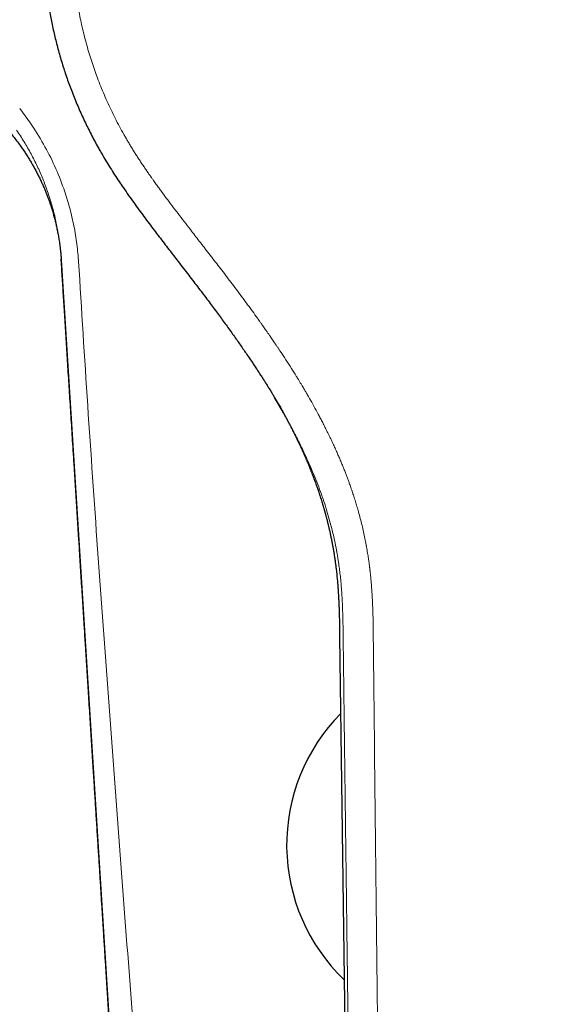
# Model space of a CAD drawing. Units: millimetres. Extents: x 8 to 822, y 12 to 470.
# Drawn here: x 399 to 429, y 146 to 201 of the extents above; entities that cross this region are included whole.
import ezdxf

# ---------------------------------------------------------------- set-up
doc = ezdxf.new("R2010")
doc.units = ezdxf.units.MM

msp = doc.modelspace()

# ---------------------------------------------------------------- linework, layer by layer
at = {"color": 8, "linetype": 'Continuous', "lineweight": 0}
for p, q in [((398.996, 196.501), (399.605, 195.68)), ((402.298, 187.963), (402.303, 187.885))]:
    msp.add_line(p, q, dxfattribs=at)
at = {"color": 7, "linetype": 'Continuous', "lineweight": 30}
for p, q in [((401.332, 187.963), (401.327, 188.032)), ((401.332, 187.963), (406.565, 104.942)), ((401.332, 187.963), (401.332, 187.963)), ((416.979, 166.793), (417.561, 122.288))]:
    msp.add_line(p, q, dxfattribs=at)
msp.add_arc((424.5, 155.067), 10.5, 135.3092, 226.1908, dxfattribs=at)
at = {"color": 8, "linetype": 'Continuous', "lineweight": 0}
for points, knots in [([(404.854, 195.03), (404.769, 195.182), (404.599, 195.486), (404.359, 195.95), (404.128, 196.418), (403.909, 196.893), (403.7, 197.372), (403.503, 197.856), (403.323, 198.331), (403.158, 198.796), (403.007, 199.251), (402.866, 199.709), (402.735, 200.17), (402.614, 200.634), (402.503, 201.1), (402.402, 201.569), (402.311, 202.04), (402.23, 202.513), (402.159, 202.987), (402.098, 203.463), (402.048, 203.932), (402.009, 204.392), (401.98, 204.844), (401.959, 205.296), (401.948, 205.749), (401.946, 206.225), (401.954, 206.726), (401.975, 207.249), (402.009, 207.772), (402.054, 208.294), (402.112, 208.815), (402.181, 209.335), (402.261, 209.838), (402.349, 210.325), (402.445, 210.796), (402.55, 211.265), (402.666, 211.731), (402.791, 212.195), (402.927, 212.656), (403.072, 213.114), (403.227, 213.569), (403.391, 214.02), (403.565, 214.468), (403.749, 214.912), (403.939, 215.343), (404.133, 215.762), (404.332, 216.169), (404.539, 216.571), (404.755, 216.97), (404.99, 217.384), (405.246, 217.814), (405.524, 218.258), (405.813, 218.695), (406.112, 219.124), (406.421, 219.547), (406.74, 219.963), (407.06, 220.359), (407.379, 220.737), (407.696, 221.098), (408.021, 221.451), (408.354, 221.797), (408.694, 222.136), (409.041, 222.467), (409.395, 222.791), (409.756, 223.107), (410.124, 223.416), (410.498, 223.716), (410.879, 224.008), (411.259, 224.287), (411.637, 224.552), (412.013, 224.804), (412.393, 225.049), (412.779, 225.286), (413.19, 225.527), (413.627, 225.771), (414.09, 226.015), (414.559, 226.248), (415.033, 226.471), (415.513, 226.682), (415.997, 226.882), (416.472, 227.066), (416.938, 227.233), (417.393, 227.386), (417.852, 227.53), (418.313, 227.663), (418.777, 227.787), (419.244, 227.901), (419.713, 228.004), (420.185, 228.098), (420.658, 228.182), (421.133, 228.255), (421.61, 228.318), (422.078, 228.371), (422.539, 228.412), (422.991, 228.444), (423.444, 228.467), (423.897, 228.481), (424.199, 228.483), (424.35, 228.484)], [0, 0, 0, 0, 0.0111707, 0.0223432, 0.0335168, 0.0446904, 0.055864, 0.0670385, 0.0782145, 0.088461, 0.0987093, 0.108959, 0.1192101, 0.1294625, 0.1397163, 0.1499717, 0.1602288, 0.1704879, 0.180749, 0.1910121, 0.2012773, 0.2109576, 0.2206394, 0.2303222, 0.2400058, 0.24969, 0.2608955, 0.2721017, 0.2833085, 0.2945158, 0.3057234, 0.3169311, 0.3281386, 0.3384122, 0.348686, 0.3589602, 0.3692349, 0.3795099, 0.3897848, 0.4000592, 0.4103328, 0.4206057, 0.4308778, 0.4411495, 0.4514207, 0.4611046, 0.4707883, 0.4804717, 0.4901548, 0.4998374, 0.5110398, 0.5222413, 0.533442, 0.5446422, 0.5558421, 0.567042, 0.5782419, 0.5885082, 0.598774, 0.6090392, 0.6193037, 0.6295678, 0.6398318, 0.650096, 0.6603603, 0.6706246, 0.6808887, 0.6911527, 0.7014165, 0.7110941, 0.7207721, 0.7304507, 0.7401301, 0.7498101, 0.7610108, 0.772212, 0.7834138, 0.7946162, 0.8058194, 0.8170233, 0.8282281, 0.8385, 0.8487724, 0.8590453, 0.8693186, 0.8795921, 0.8898663, 0.9001413, 0.9104176, 0.9206954, 0.930975, 0.9412565, 0.9515391, 0.9612343, 0.9709288, 0.9806218, 0.9903125, 1, 1, 1, 1]), ([(424.35, 228.484), (424.525, 228.483), (424.874, 228.48), (425.398, 228.461), (425.922, 228.431), (426.445, 228.388), (426.966, 228.334), (427.486, 228.267), (427.99, 228.19), (428.478, 228.105), (428.949, 228.012), (429.419, 227.909), (429.886, 227.796), (430.35, 227.673), (430.812, 227.541), (431.271, 227.398), (431.726, 227.246), (432.179, 227.084), (432.627, 226.912), (433.072, 226.731), (433.504, 226.544), (433.924, 226.351), (434.332, 226.155), (434.736, 225.95), (435.135, 225.736), (435.532, 225.514), (435.925, 225.283), (436.316, 225.043), (436.701, 224.795), (437.081, 224.54), (437.456, 224.276), (437.825, 224.005), (438.189, 223.726), (438.552, 223.435), (438.915, 223.132), (439.277, 222.816), (439.632, 222.493), (439.98, 222.162), (440.32, 221.824), (440.653, 221.478), (440.979, 221.125), (441.297, 220.766), (441.607, 220.399), (441.909, 220.026), (442.203, 219.647), (442.484, 219.268), (442.751, 218.891), (443.005, 218.517), (443.252, 218.137), (443.491, 217.753), (443.734, 217.343), (443.98, 216.907), (444.227, 216.445), (444.463, 215.977), (444.688, 215.504), (444.902, 215.026), (445.105, 214.542), (445.291, 214.068), (445.461, 213.603), (445.617, 213.149), (445.763, 212.691), (445.899, 212.23), (446.025, 211.766), (446.141, 211.3), (446.248, 210.832), (446.344, 210.361), (446.43, 209.888), (446.507, 209.414), (446.573, 208.938), (446.628, 208.47), (446.672, 208.01), (446.706, 207.558), (446.731, 207.106), (446.747, 206.653), (446.755, 206.176), (446.751, 205.676), (446.736, 205.152), (446.708, 204.629), (446.668, 204.107), (446.616, 203.586), (446.552, 203.066), (446.478, 202.562), (446.396, 202.075), (446.305, 201.604), (446.205, 201.135), (446.094, 200.668), (445.974, 200.204), (445.844, 199.743), (445.704, 199.284), (445.554, 198.829), (445.394, 198.377), (445.225, 197.929), (445.046, 197.485), (444.862, 197.052), (444.672, 196.633), (444.478, 196.225), (444.275, 195.821), (444.065, 195.422), (443.918, 195.159), (443.845, 195.028)], [0, 0, 0, 0, 0.011209, 0.022421, 0.033635, 0.04485, 0.056065, 0.067278, 0.078489, 0.088765, 0.09904, 0.109314, 0.119587, 0.129861, 0.140134, 0.150406, 0.160678, 0.170949, 0.181219, 0.191488, 0.201756, 0.211438, 0.22112, 0.230801, 0.240482, 0.250163, 0.259962, 0.269761, 0.279559, 0.289357, 0.299155, 0.308953, 0.318752, 0.32855, 0.338814, 0.349079, 0.359344, 0.369608, 0.379873, 0.390137, 0.400403, 0.410669, 0.420935, 0.431202, 0.441469, 0.451736, 0.461416, 0.471097, 0.480778, 0.49046, 0.500142, 0.511346, 0.52255, 0.533754, 0.544959, 0.556164, 0.567369, 0.578576, 0.588849, 0.599123, 0.609398, 0.619673, 0.629948, 0.640223, 0.650498, 0.660772, 0.671046, 0.68132, 0.691594, 0.701868, 0.711554, 0.721241, 0.730927, 0.740613, 0.750298, 0.761503, 0.772707, 0.78391, 0.795112, 0.806311, 0.817508, 0.828703, 0.838962, 0.84922, 0.859475, 0.869729, 0.879982, 0.890234, 0.900484, 0.910732, 0.920979, 0.931224, 0.941468, 0.951711, 0.96137, 0.971029, 0.980687, 0.990345, 1, 1, 1, 1]), ([(399.6, 195.677), (399.852, 195.288), (400.354, 194.513), (400.973, 193.277), (401.444, 192.106), (401.787, 191.014), (402.028, 190.012), (402.207, 188.994), (402.268, 188.307), (402.299, 187.963)], [0, 0, 0, 0, 0.167614, 0.334322, 0.500513, 0.625067, 0.749716, 0.874632, 1, 1, 1, 1]), ([(401.327, 188.032), (401.306, 188.292), (401.263, 188.81), (401.147, 189.579), (400.994, 190.339), (400.801, 191.088), (400.568, 191.824), (400.297, 192.547), (399.987, 193.256), (399.637, 193.948), (399.252, 194.626), (398.965, 195.06), (398.821, 195.277)], [0, 0, 0, 0, 0.10071, 0.200963, 0.30087, 0.40054, 0.500086, 0.59962, 0.699259, 0.799121, 0.899326, 1, 1, 1, 1]), ([(418.871, 166.761), (418.87, 166.836), (418.869, 166.983), (418.866, 167.199), (418.863, 167.406), (418.86, 167.604), (418.856, 167.791), (418.852, 167.967), (418.847, 168.134), (418.842, 168.291), (418.837, 168.438), (418.832, 168.577), (418.826, 168.706), (418.821, 168.825), (418.815, 168.935), (418.811, 169.013), (418.809, 169.055), (418.808, 169.065), (418.808, 169.068), (418.808, 169.072), (418.808, 169.077), (418.805, 169.116), (418.8, 169.2), (418.792, 169.326), (418.783, 169.458), (418.773, 169.592), (418.763, 169.726), (418.751, 169.86), (418.74, 169.984), (418.729, 170.096), (418.719, 170.198), (418.71, 170.289), (418.702, 170.362), (418.695, 170.42), (418.69, 170.463), (418.686, 170.503), (418.681, 170.542), (418.676, 170.585), (418.67, 170.634), (418.663, 170.687), (418.655, 170.756), (418.644, 170.843), (418.629, 170.951), (418.613, 171.068), (418.595, 171.195), (418.573, 171.336), (418.548, 171.492), (418.521, 171.656), (418.5, 171.775), (418.488, 171.843), (418.484, 171.864), (418.48, 171.886), (418.476, 171.909), (418.472, 171.931), (418.447, 172.065), (418.399, 172.314), (418.322, 172.679), (418.236, 173.051), (418.141, 173.431), (418.046, 173.782), (417.954, 174.104), (417.866, 174.396), (417.789, 174.637), (417.727, 174.829), (417.681, 174.966), (417.634, 175.102), (417.588, 175.236), (417.534, 175.389), (417.471, 175.561), (417.399, 175.755), (417.322, 175.957), (417.24, 176.168), (417.153, 176.386), (417.06, 176.61), (416.963, 176.842), (416.859, 177.081), (416.75, 177.328), (416.634, 177.582), (416.512, 177.844), (416.383, 178.113), (416.253, 178.377), (416.122, 178.637), (415.997, 178.881), (415.908, 179.05), (415.859, 179.143), (415.846, 179.169), (415.832, 179.195), (415.818, 179.221), (415.804, 179.247), (415.79, 179.273), (415.7, 179.441), (415.533, 179.748), (415.355, 180.066), (415.246, 180.257), (415.212, 180.316), (415.181, 180.369), (415.154, 180.417), (415.125, 180.466), (415.09, 180.526), (415.047, 180.6), (414.995, 180.689), (414.935, 180.791), (414.865, 180.908), (414.786, 181.04), (414.717, 181.154), (414.663, 181.242), (414.628, 181.299), (414.597, 181.35), (414.567, 181.398), (414.459, 181.574), (414.257, 181.896), (413.959, 182.362), (413.735, 182.702), (413.602, 182.902), (413.561, 182.964), (413.519, 183.026), (413.478, 183.087), (413.438, 183.147), (413.398, 183.206), (413.359, 183.264), (413.307, 183.341), (413.244, 183.435), (413.168, 183.545), (413.086, 183.665), (412.998, 183.792), (412.906, 183.925), (412.82, 184.049), (412.741, 184.162), (412.668, 184.266), (412.604, 184.356), (412.549, 184.434), (412.502, 184.5), (412.464, 184.553), (412.435, 184.595), (412.413, 184.625), (412.398, 184.647), (412.387, 184.661), (412.381, 184.671), (412.374, 184.68), (412.368, 184.689), (412.361, 184.698), (412.266, 184.832), (412.082, 185.087), (411.81, 185.46), (411.529, 185.842), (411.238, 186.231), (410.94, 186.629), (410.645, 187.017), (410.356, 187.396), (410.071, 187.767), (409.835, 188.074), (409.645, 188.319), (409.501, 188.505), (409.359, 188.688), (409.222, 188.866), (409.049, 189.09), (408.839, 189.36), (408.555, 189.727), (408.241, 190.134), (407.898, 190.582), (407.563, 191.023), (407.24, 191.454), (406.985, 191.8), (406.829, 192.014), (406.77, 192.095), (406.75, 192.124), (406.732, 192.149), (406.694, 192.201), (406.635, 192.283), (406.554, 192.396), (406.469, 192.515), (406.371, 192.654), (406.259, 192.814), (406.132, 192.998), (406, 193.191), (405.863, 193.395), (405.726, 193.602), (405.592, 193.808), (405.46, 194.016), (405.33, 194.225), (405.202, 194.435), (405.08, 194.638), (404.964, 194.836), (404.89, 194.966), (404.854, 195.03)], [0, 0, 0, 0, 0.006992, 0.013698, 0.020114, 0.02624, 0.032073, 0.037516, 0.042674, 0.047545, 0.052128, 0.056423, 0.060427, 0.064142, 0.067564, 0.070652, 0.071369, 0.07148, 0.071591, 0.071701, 0.071811, 0.072032, 0.075355, 0.079664, 0.083759, 0.087638, 0.092146, 0.096321, 0.100162, 0.103668, 0.106839, 0.109673, 0.112171, 0.113693, 0.115056, 0.116259, 0.117362, 0.118773, 0.120301, 0.121947, 0.12371, 0.126775, 0.13014, 0.133806, 0.137773, 0.14204, 0.147082, 0.152488, 0.157547, 0.15823, 0.158918, 0.159611, 0.160309, 0.161012, 0.161719, 0.173005, 0.184575, 0.196429, 0.208567, 0.220987, 0.230273, 0.239708, 0.249288, 0.253856, 0.258455, 0.262766, 0.267151, 0.271725, 0.277821, 0.284223, 0.290932, 0.297947, 0.305268, 0.312755, 0.320538, 0.328615, 0.336985, 0.34565, 0.354608, 0.363859, 0.373401, 0.38204, 0.390902, 0.398887, 0.399794, 0.400704, 0.401615, 0.402529, 0.403445, 0.404363, 0.405283, 0.421108, 0.436914, 0.439231, 0.441547, 0.443261, 0.44493, 0.446672, 0.448484, 0.451477, 0.454646, 0.457992, 0.462505, 0.467303, 0.472387, 0.474883, 0.476882, 0.478643, 0.480404, 0.482166, 0.497887, 0.515745, 0.533593, 0.535764, 0.538131, 0.540457, 0.542743, 0.544988, 0.547192, 0.549355, 0.551478, 0.555793, 0.55993, 0.563888, 0.569297, 0.574333, 0.578996, 0.583286, 0.587205, 0.590751, 0.593564, 0.596089, 0.598326, 0.599644, 0.600837, 0.601784, 0.60213, 0.602481, 0.602832, 0.603182, 0.603533, 0.603883, 0.618446, 0.632772, 0.646861, 0.662583, 0.677999, 0.693109, 0.707913, 0.722412, 0.736607, 0.743979, 0.751266, 0.758468, 0.765579, 0.772123, 0.784851, 0.79741, 0.815275, 0.832784, 0.849939, 0.866737, 0.882945, 0.889966, 0.891337, 0.892298, 0.893256, 0.894228, 0.898313, 0.902626, 0.907165, 0.91193, 0.918456, 0.925362, 0.932645, 0.940306, 0.948158, 0.95578, 0.963183, 0.971072, 0.978698, 0.98606, 0.993161, 1, 1, 1, 1]), ([(402.303, 187.885), (402.472, 185.189), (402.81, 179.797), (403.37, 171.71), (403.956, 163.622), (404.563, 155.532), (405.18, 147.441), (405.863, 138.484), (406.604, 128.661), (407.202, 120.413), (407.606, 114.609), (407.835, 111.251), (408.058, 107.89), (408.276, 104.516), (408.416, 102.262), (408.486, 101.13)], [0, 0, 0, 0, 0.093303, 0.186606, 0.279909, 0.373214, 0.46652, 0.559825, 0.682994, 0.806167, 0.844853, 0.883515, 0.922158, 0.960927, 1, 1, 1, 1]), ([(417.177, 166.766), (417.175, 166.933), (417.171, 167.262), (417.162, 167.745), (417.149, 168.209), (417.132, 168.654), (417.109, 169.079), (417.081, 169.486), (417.048, 169.877), (417.009, 170.251), (416.966, 170.608), (416.924, 170.91), (416.885, 171.159), (416.854, 171.353), (416.831, 171.482), (416.819, 171.551), (416.815, 171.569), (416.812, 171.588), (416.809, 171.606), (416.806, 171.624), (416.802, 171.642), (416.769, 171.822), (416.701, 172.166), (416.586, 172.676), (416.454, 173.195), (416.305, 173.721), (416.138, 174.256), (415.953, 174.799), (415.748, 175.355), (415.523, 175.923), (415.275, 176.503), (415.073, 176.949), (414.926, 177.26), (414.842, 177.435), (414.757, 177.61), (414.669, 177.786), (414.58, 177.963), (414.49, 178.14), (414.398, 178.317), (414.279, 178.543), (414.129, 178.821), (413.967, 179.116), (413.86, 179.304), (413.817, 179.38)], [0, 0, 0, 0, 0.038016, 0.074533, 0.109587, 0.143206, 0.175409, 0.206209, 0.235608, 0.264333, 0.291556, 0.317243, 0.333339, 0.348741, 0.361713, 0.363135, 0.364549, 0.365957, 0.367358, 0.368752, 0.370139, 0.371518, 0.410178, 0.449683, 0.490086, 0.531438, 0.573776, 0.617114, 0.661461, 0.708049, 0.755717, 0.80447, 0.819043, 0.833708, 0.848467, 0.863316, 0.878257, 0.893287, 0.908405, 0.923611, 0.951118, 0.980103, 1, 1, 1, 1]), ([(417.746, 122.672), (417.744, 122.877), (417.738, 123.291), (417.73, 123.916), (417.722, 124.552), (417.713, 125.197), (417.705, 125.848), (417.696, 126.505), (417.688, 127.166), (417.679, 127.836), (417.67, 128.491), (417.662, 129.13), (417.654, 129.753), (417.645, 130.384), (417.637, 131.025), (417.628, 131.675), (417.62, 132.335), (417.611, 133.006), (417.602, 133.686), (417.593, 134.377), (417.584, 135.077), (417.574, 135.786), (417.565, 136.504), (417.555, 137.231), (417.546, 137.965), (417.536, 138.707), (417.525, 139.521), (417.514, 140.408), (417.501, 141.37), (417.488, 142.342), (417.476, 143.322), (417.462, 144.332), (417.449, 145.371), (417.435, 146.439), (417.421, 147.517), (417.407, 148.606), (417.392, 149.705), (417.379, 150.734), (417.367, 151.694), (417.355, 152.582), (417.344, 153.478), (417.332, 154.383), (417.32, 155.296), (417.309, 156.219), (417.297, 157.152), (417.285, 158.095), (417.273, 159.049), (417.261, 160.014), (417.248, 160.99), (417.236, 161.957), (417.224, 162.916), (417.213, 163.865), (417.201, 164.824), (417.189, 165.792), (417.181, 166.44), (417.177, 166.766)], [0, 0, 0, 0, 0.013953, 0.02814, 0.042556, 0.057196, 0.072053, 0.086854, 0.101855, 0.117053, 0.132456, 0.146394, 0.160517, 0.174835, 0.189359, 0.2041, 0.219067, 0.23427, 0.249709, 0.265373, 0.281255, 0.297343, 0.31363, 0.330107, 0.346763, 0.363589, 0.380578, 0.402157, 0.423971, 0.446008, 0.468257, 0.490704, 0.514717, 0.538939, 0.563382, 0.588058, 0.612977, 0.638152, 0.658119, 0.678258, 0.698578, 0.71909, 0.739805, 0.760734, 0.781886, 0.803272, 0.824904, 0.846787, 0.868919, 0.891298, 0.912619, 0.934153, 0.955896, 0.977846, 1, 1, 1, 1]), ([(419.367, 122.663), (419.333, 125.605), (419.266, 131.486), (419.163, 140.307), (419.062, 149.127), (418.964, 157.945), (418.902, 163.822), (418.871, 166.761)], [0, 0, 0, 0, 0.200079, 0.400121, 0.600121, 0.80008, 1, 1, 1, 1])]:
    msp.add_open_spline(points, degree=3, knots=knots, dxfattribs=at)
at = {"color": 7, "linetype": 'Continuous', "lineweight": 30}
for points, knots in [([(400.313, 205.769), (400.313, 205.755), (400.314, 205.641), (400.32, 205.424), (400.331, 205.114), (400.347, 204.795), (400.368, 204.468), (400.393, 204.132), (400.425, 203.79), (400.462, 203.438), (400.505, 203.081), (400.554, 202.72), (400.609, 202.355), (400.671, 201.981), (400.741, 201.6), (400.819, 201.211), (400.904, 200.822), (400.995, 200.433), (401.093, 200.046), (401.199, 199.652), (401.314, 199.252), (401.435, 198.86), (401.56, 198.474), (401.69, 198.097), (401.828, 197.715), (401.975, 197.329), (402.131, 196.94), (402.297, 196.547), (402.467, 196.162), (402.641, 195.785), (402.819, 195.418), (403.005, 195.048), (403.201, 194.676), (403.356, 194.391), (403.448, 194.23), (403.47, 194.193)], [0, 0, 0, 0, 0.003518, 0.028205, 0.053737, 0.080112, 0.107331, 0.134887, 0.163258, 0.192445, 0.222448, 0.25215, 0.28261, 0.31383, 0.345809, 0.378547, 0.412043, 0.444321, 0.477272, 0.510896, 0.545194, 0.580164, 0.61254, 0.645473, 0.678964, 0.713013, 0.747619, 0.782783, 0.818502, 0.851733, 0.885429, 0.91959, 0.954217, 0.989307, 1, 1, 1, 1]), ([(389.044, 199.577), (389.049, 199.577), (389.059, 199.577), (389.08, 199.576), (389.106, 199.576), (389.137, 199.576), (389.172, 199.575), (389.212, 199.575), (389.257, 199.574), (389.306, 199.573), (389.361, 199.571), (389.42, 199.569), (389.484, 199.567), (389.552, 199.564), (389.626, 199.56), (389.704, 199.556), (389.8, 199.549), (389.916, 199.541), (390.048, 199.529), (390.181, 199.517), (390.315, 199.502), (390.45, 199.486), (390.586, 199.468), (390.762, 199.443), (390.979, 199.408), (391.235, 199.362), (391.496, 199.31), (391.761, 199.25), (392.027, 199.185), (392.289, 199.114), (392.545, 199.038), (392.769, 198.967), (392.962, 198.902), (393.128, 198.844), (393.297, 198.782), (393.472, 198.715), (393.652, 198.642), (393.838, 198.564), (394.035, 198.477), (394.245, 198.38), (394.466, 198.273), (394.693, 198.158), (394.925, 198.033), (395.154, 197.904), (395.38, 197.77), (395.602, 197.632), (395.827, 197.486), (396.053, 197.333), (396.276, 197.173), (396.496, 197.009), (396.72, 196.834), (396.947, 196.648), (397.176, 196.45), (397.399, 196.248), (397.618, 196.04), (397.836, 195.822), (398.053, 195.595), (398.268, 195.358), (398.476, 195.115), (398.678, 194.868), (398.874, 194.615), (399.049, 194.376), (399.206, 194.152), (399.344, 193.945), (399.477, 193.738), (399.603, 193.532), (399.722, 193.329), (399.84, 193.12), (399.955, 192.904), (400.068, 192.683), (400.173, 192.466), (400.271, 192.253), (400.362, 192.045), (400.447, 191.842), (400.526, 191.644), (400.598, 191.451), (400.666, 191.263), (400.728, 191.081), (400.785, 190.904), (400.843, 190.713), (400.903, 190.505), (400.966, 190.272), (401.024, 190.035), (401.079, 189.792), (401.132, 189.535), (401.181, 189.264), (401.216, 189.044), (401.238, 188.888), (401.25, 188.799), (401.261, 188.714), (401.271, 188.636), (401.279, 188.565), (401.286, 188.501), (401.292, 188.445), (401.296, 188.4), (401.3, 188.366), (401.302, 188.342), (401.304, 188.32), (401.306, 188.3), (401.307, 188.281), (401.309, 188.261), (401.311, 188.241), (401.313, 188.221), (401.314, 188.201), (401.316, 188.182), (401.317, 188.163), (401.319, 188.144), (401.32, 188.126), (401.322, 188.108), (401.323, 188.091), (401.324, 188.075), (401.325, 188.059), (401.326, 188.045), (401.327, 188.032), (401.328, 188.02), (401.329, 188.008), (401.329, 187.997), (401.33, 187.989), (401.33, 187.984), (401.33, 187.983)], [0, 0, 0, 0, 0.006563, 0.012778, 0.018658, 0.024217, 0.029471, 0.034443, 0.039156, 0.043638, 0.047922, 0.052046, 0.056053, 0.059987, 0.063899, 0.067836, 0.071848, 0.077984, 0.084226, 0.09053, 0.096898, 0.103329, 0.109823, 0.11638, 0.128564, 0.14096, 0.153339, 0.1664, 0.17926, 0.191927, 0.204412, 0.216724, 0.224775, 0.232852, 0.24124, 0.249959, 0.259008, 0.268388, 0.2781, 0.289164, 0.30063, 0.312496, 0.324764, 0.337431, 0.349295, 0.361489, 0.374014, 0.386815, 0.39965, 0.412495, 0.425349, 0.439503, 0.453672, 0.467859, 0.482064, 0.496291, 0.511403, 0.526541, 0.541707, 0.556902, 0.572128, 0.587386, 0.599398, 0.611424, 0.623236, 0.634736, 0.645927, 0.656816, 0.66883, 0.680471, 0.691749, 0.702672, 0.713253, 0.723501, 0.733431, 0.743054, 0.752384, 0.761437, 0.770229, 0.778776, 0.790135, 0.801634, 0.813283, 0.825087, 0.837053, 0.850409, 0.863975, 0.868284, 0.872597, 0.876633, 0.880292, 0.883572, 0.886679, 0.889348, 0.891579, 0.892964, 0.894103, 0.895052, 0.896069, 0.897257, 0.898673, 0.900713, 0.903158, 0.906025, 0.909326, 0.913068, 0.917551, 0.922547, 0.928057, 0.934085, 0.940631, 0.947698, 0.955285, 0.962699, 0.970552, 0.978844, 0.987576, 0.996749, 1, 1, 1, 1]), ([(403.47, 194.193), (403.515, 194.113), (403.637, 193.896), (403.843, 193.55), (404.086, 193.156), (404.331, 192.772), (404.577, 192.398), (404.838, 192.012), (405.114, 191.614), (405.404, 191.206), (405.692, 190.808), (405.979, 190.418), (406.265, 190.034), (406.55, 189.656), (406.83, 189.287), (407.106, 188.926), (407.378, 188.573), (407.644, 188.227), (407.919, 187.869), (408.203, 187.501), (408.493, 187.123), (408.777, 186.754), (409.052, 186.393), (409.32, 186.04), (409.575, 185.701), (409.818, 185.377), (410.049, 185.067), (410.273, 184.763), (410.49, 184.467), (410.702, 184.174), (410.909, 183.886), (411.112, 183.601), (411.307, 183.325), (411.494, 183.055), (411.675, 182.793), (411.849, 182.539), (412.011, 182.299), (412.162, 182.073), (412.302, 181.861), (412.436, 181.655), (412.564, 181.458), (412.687, 181.267), (412.808, 181.076), (412.928, 180.885), (413.046, 180.695), (413.157, 180.514), (413.261, 180.343), (413.358, 180.181), (413.449, 180.03), (413.533, 179.888), (413.61, 179.755), (413.668, 179.656), (413.707, 179.587), (413.731, 179.546), (413.752, 179.508), (413.77, 179.473), (413.786, 179.442), (413.8, 179.414), (413.81, 179.393), (413.816, 179.384), (413.818, 179.38)], [0, 0, 0, 0, 0.015199, 0.041095, 0.066589, 0.091678, 0.116367, 0.140659, 0.168784, 0.196373, 0.223436, 0.249985, 0.276558, 0.302617, 0.32817, 0.353226, 0.377789, 0.401866, 0.425463, 0.452396, 0.478695, 0.504365, 0.529411, 0.553835, 0.57764, 0.59952, 0.620855, 0.641647, 0.6619, 0.681615, 0.701419, 0.720654, 0.739322, 0.757424, 0.774961, 0.791935, 0.808344, 0.822876, 0.836896, 0.850403, 0.863398, 0.875883, 0.887859, 0.900853, 0.913192, 0.924878, 0.935914, 0.946299, 0.956034, 0.965121, 0.973561, 0.981353, 0.984109, 0.986702, 0.989117, 0.991424, 0.993697, 0.996015, 0.998446, 1, 1, 1, 1]), ([(406.797, 101.257), (406.773, 101.639), (406.724, 102.407), (406.651, 103.563), (406.578, 104.728), (406.504, 105.901), (406.43, 107.084), (406.354, 108.275), (406.276, 109.515), (406.195, 110.806), (406.11, 112.146), (406.025, 113.498), (405.939, 114.86), (405.855, 116.202), (405.772, 117.523), (405.69, 118.823), (405.617, 119.982), (405.552, 120.999), (405.513, 121.632), (405.488, 122.025), (405.478, 122.18), (405.468, 122.337), (405.458, 122.497), (405.449, 122.64), (405.441, 122.761), (405.435, 122.859), (405.429, 122.951), (405.424, 123.037), (405.419, 123.121), (405.399, 123.437), (405.364, 123.986), (405.315, 124.773), (405.264, 125.569), (405.214, 126.373), (405.163, 127.185), (405.109, 128.031), (405.054, 128.912), (404.996, 129.827), (404.938, 130.753), (404.879, 131.689), (404.819, 132.635), (404.759, 133.591), (404.7, 134.53), (404.641, 135.452), (404.585, 136.355), (404.527, 137.267), (404.469, 138.188), (404.41, 139.117), (404.349, 140.092), (404.285, 141.115), (404.217, 142.186), (404.155, 143.172), (404.108, 143.92), (404.082, 144.321), (404.073, 144.468), (404.07, 144.511), (404.068, 144.557), (404.065, 144.597), (404.063, 144.626), (404.062, 144.644), (404.061, 144.656), (404.061, 144.664), (404.058, 144.707), (404.053, 144.788), (404.045, 144.909), (404.037, 145.044), (404.027, 145.193), (404.017, 145.357), (404.006, 145.531), (403.995, 145.713), (403.983, 145.905), (403.97, 146.103), (403.957, 146.305), (403.944, 146.511), (403.931, 146.726), (403.917, 146.949), (403.901, 147.193), (403.885, 147.459), (403.866, 147.747), (403.848, 148.047), (403.828, 148.357), (403.808, 148.677), (403.787, 149.005), (403.766, 149.342), (403.744, 149.69), (403.721, 150.051), (403.698, 150.425), (403.673, 150.813), (403.648, 151.212), (403.622, 151.622), (403.596, 152.043), (403.569, 152.475), (403.541, 152.918), (403.512, 153.372), (403.483, 153.837), (403.453, 154.313), (403.422, 154.8), (403.39, 155.299), (403.358, 155.808), (403.327, 156.314), (403.295, 156.815), (403.264, 157.311), (403.232, 157.817), (403.199, 158.332), (403.166, 158.856), (403.132, 159.406), (403.095, 159.982), (403.057, 160.586), (403.019, 161.2), (402.979, 161.826), (402.939, 162.463), (402.898, 163.11), (402.859, 163.738), (402.82, 164.345), (402.793, 164.777), (402.775, 165.061), (402.767, 165.194), (402.758, 165.327), (402.75, 165.461), (402.742, 165.595), (402.733, 165.731), (402.725, 165.851), (402.719, 165.952), (402.714, 166.034), (402.709, 166.113), (402.704, 166.188), (402.7, 166.255), (402.696, 166.316), (402.687, 166.456), (402.668, 166.757), (402.633, 167.315), (402.587, 168.042), (402.536, 168.858), (402.485, 169.664), (402.435, 170.46), (402.385, 171.247), (402.335, 172.047), (402.284, 172.86), (402.232, 173.685), (402.18, 174.498), (402.13, 175.3), (402.08, 176.091), (402.031, 176.87), (401.984, 177.617), (401.939, 178.332), (401.896, 179.015), (401.853, 179.689), (401.811, 180.354), (401.77, 181.009), (401.729, 181.654), (401.689, 182.289), (401.65, 182.915), (401.611, 183.531), (401.573, 184.138), (401.535, 184.735), (401.499, 185.311), (401.464, 185.867), (401.43, 186.403), (401.397, 186.93), (401.364, 187.449), (401.342, 187.792), (401.332, 187.963)], [0, 0, 0, 0, 0.013199, 0.0265, 0.039904, 0.053411, 0.06702, 0.080732, 0.094547, 0.109862, 0.125301, 0.140865, 0.156552, 0.172365, 0.187235, 0.202214, 0.217301, 0.227318, 0.237382, 0.239158, 0.240936, 0.242727, 0.244592, 0.246468, 0.247661, 0.248798, 0.249853, 0.250826, 0.251791, 0.252758, 0.261729, 0.270799, 0.279969, 0.289237, 0.298604, 0.308071, 0.318511, 0.329068, 0.339744, 0.350537, 0.361449, 0.372478, 0.383625, 0.393946, 0.404367, 0.414887, 0.425505, 0.436223, 0.44704, 0.459272, 0.471629, 0.484109, 0.493415, 0.497531, 0.497985, 0.49849, 0.499047, 0.499574, 0.499851, 0.500063, 0.500187, 0.50027, 0.500352, 0.50167, 0.50307, 0.504554, 0.50634, 0.508234, 0.510236, 0.512345, 0.514561, 0.516884, 0.519173, 0.521558, 0.524038, 0.526613, 0.529284, 0.532486, 0.535816, 0.539272, 0.542856, 0.546567, 0.550336, 0.554227, 0.558241, 0.562378, 0.566725, 0.571201, 0.575804, 0.580535, 0.585394, 0.59038, 0.595494, 0.600736, 0.606106, 0.611604, 0.617229, 0.622982, 0.628863, 0.634872, 0.640492, 0.646219, 0.652054, 0.657997, 0.664046, 0.670203, 0.677042, 0.684009, 0.691104, 0.698326, 0.705677, 0.713155, 0.72076, 0.727422, 0.734179, 0.735709, 0.737244, 0.738783, 0.740327, 0.741876, 0.74343, 0.745054, 0.746006, 0.746956, 0.747878, 0.748746, 0.749534, 0.750217, 0.75086, 0.754384, 0.760641, 0.770168, 0.779583, 0.788886, 0.798077, 0.807157, 0.816125, 0.82578, 0.835303, 0.844692, 0.853949, 0.863073, 0.872063, 0.880921, 0.888923, 0.896814, 0.904593, 0.91226, 0.919816, 0.927259, 0.934591, 0.941812, 0.94892, 0.955917, 0.962802, 0.969575, 0.975859, 0.982043, 0.988128, 0.994114, 1, 1, 1, 1]), ([(413.314, 180.242), (413.315, 180.241), (413.322, 180.23), (413.332, 180.212), (413.348, 180.186), (413.364, 180.158), (413.382, 180.129), (413.4, 180.098), (413.417, 180.069), (413.432, 180.045), (413.447, 180.019), (413.465, 179.989), (413.485, 179.954), (413.508, 179.915), (413.533, 179.872), (413.562, 179.822), (413.589, 179.775), (413.613, 179.734), (413.631, 179.701), (413.647, 179.673), (413.662, 179.648), (413.674, 179.626), (413.685, 179.606), (413.696, 179.587), (413.708, 179.566), (413.722, 179.541), (413.742, 179.506), (413.766, 179.463), (413.791, 179.417), (413.815, 179.375), (413.836, 179.337), (413.854, 179.304), (413.87, 179.275), (413.886, 179.246), (413.904, 179.214), (413.926, 179.174), (413.951, 179.127), (413.977, 179.08), (414.003, 179.031), (414.028, 178.984), (414.053, 178.938), (414.075, 178.896), (414.096, 178.857), (414.116, 178.819), (414.135, 178.784), (414.153, 178.748), (414.173, 178.711), (414.197, 178.664), (414.227, 178.606), (414.263, 178.536), (414.301, 178.463), (414.338, 178.39), (414.373, 178.32), (414.407, 178.252), (414.442, 178.183), (414.479, 178.108), (414.518, 178.028), (414.558, 177.947), (414.596, 177.867), (414.633, 177.79), (414.664, 177.726), (414.689, 177.673), (414.71, 177.628), (414.733, 177.578), (414.758, 177.526), (414.781, 177.476), (414.807, 177.419), (414.835, 177.359), (414.864, 177.294), (414.888, 177.241), (414.907, 177.198), (414.922, 177.166), (414.934, 177.138), (414.944, 177.115), (414.955, 177.092), (414.967, 177.064), (414.983, 177.028), (415.001, 176.986), (415.026, 176.931), (415.053, 176.867), (415.084, 176.796), (415.113, 176.729), (415.141, 176.662), (415.171, 176.591), (415.205, 176.51), (415.242, 176.418), (415.284, 176.316), (415.322, 176.222), (415.355, 176.138), (415.383, 176.068), (415.41, 175.998), (415.436, 175.933), (415.457, 175.876), (415.476, 175.828), (415.49, 175.79), (415.501, 175.762), (415.509, 175.741), (415.515, 175.725), (415.521, 175.71), (415.528, 175.691), (415.537, 175.667), (415.548, 175.638), (415.56, 175.605), (415.583, 175.543), (415.617, 175.449), (415.658, 175.336), (415.695, 175.229), (415.73, 175.129), (415.767, 175.022), (415.806, 174.907), (415.847, 174.783), (415.89, 174.652), (415.935, 174.512), (415.974, 174.387), (416.007, 174.279), (416.033, 174.195), (416.056, 174.117), (416.077, 174.047), (416.095, 173.984), (416.111, 173.929), (416.124, 173.882), (416.135, 173.842), (416.144, 173.809), (416.152, 173.783), (416.158, 173.761), (416.163, 173.741), (416.171, 173.714), (416.181, 173.677), (416.194, 173.629), (416.209, 173.572), (416.227, 173.505), (416.247, 173.428), (416.269, 173.343), (416.293, 173.248), (416.323, 173.127), (416.359, 172.979), (416.4, 172.803), (416.441, 172.618), (416.483, 172.422), (416.525, 172.217), (416.564, 172.012), (416.602, 171.808), (416.636, 171.606), (416.671, 171.397), (416.704, 171.181), (416.735, 170.958), (416.765, 170.73), (416.791, 170.516), (416.813, 170.324), (416.83, 170.157), (416.845, 170.001), (416.858, 169.854), (416.869, 169.717), (416.879, 169.589), (416.887, 169.484), (416.893, 169.399), (416.897, 169.332), (416.901, 169.27), (416.905, 169.211), (416.908, 169.156), (416.911, 169.106), (416.913, 169.066), (416.915, 169.038), (416.916, 169.019), (416.917, 169.006), (416.917, 168.993), (416.918, 168.975), (416.92, 168.945), (416.922, 168.905), (416.924, 168.856), (416.927, 168.799), (416.93, 168.732), (416.934, 168.656), (416.937, 168.57), (416.941, 168.477), (416.945, 168.374), (416.949, 168.263), (416.952, 168.141), (416.956, 168.01), (416.96, 167.868), (416.963, 167.718), (416.967, 167.558), (416.97, 167.389), (416.973, 167.213), (416.975, 167.029), (416.977, 166.888), (416.978, 166.808), (416.979, 166.793)], [0, 0, 0, 0, 0.0003298, 0.0033528, 0.0065108, 0.0096737, 0.0130946, 0.0167001, 0.0198994, 0.0225657, 0.0247597, 0.0285827, 0.0324631, 0.0365888, 0.0411139, 0.046118, 0.0518415, 0.0556268, 0.0589645, 0.0618546, 0.064312, 0.0666574, 0.0685133, 0.0703808, 0.0723185, 0.0748096, 0.0779613, 0.0827911, 0.0873989, 0.0915434, 0.095225, 0.0984448, 0.1012044, 0.1035453, 0.1067506, 0.1105472, 0.1149216, 0.119799, 0.1239759, 0.1284557, 0.1329135, 0.1366558, 0.1402448, 0.1435855, 0.1468185, 0.1499612, 0.1532495, 0.1567582, 0.1625476, 0.16874, 0.1751771, 0.1814884, 0.1876497, 0.193588, 0.1992671, 0.2056454, 0.2126396, 0.2195245, 0.2261296, 0.2325499, 0.2388421, 0.2419325, 0.2456025, 0.2498387, 0.2541328, 0.2582185, 0.2620963, 0.2677706, 0.2729339, 0.2775426, 0.2805779, 0.2831845, 0.285363, 0.2871139, 0.2886578, 0.2908207, 0.293711, 0.2972248, 0.3007247, 0.3066671, 0.3122167, 0.3173749, 0.3222012, 0.32762, 0.3338189, 0.3407944, 0.3485426, 0.3570589, 0.362173, 0.3675265, 0.3729898, 0.3779018, 0.382171, 0.3857994, 0.3887888, 0.3906867, 0.3921933, 0.3933093, 0.394282, 0.3956698, 0.3974572, 0.3996645, 0.4021099, 0.4045725, 0.4135036, 0.4226459, 0.429487, 0.4366565, 0.4443965, 0.4527029, 0.4615709, 0.4709951, 0.4809701, 0.4914895, 0.4977425, 0.5038528, 0.5094007, 0.5143873, 0.5188155, 0.5226879, 0.5260069, 0.5288351, 0.5310864, 0.532829, 0.5343222, 0.5356554, 0.5371572, 0.539953, 0.5432798, 0.5471357, 0.5518513, 0.5571682, 0.5630825, 0.5695901, 0.5766865, 0.5880738, 0.600105, 0.6127678, 0.6260537, 0.6399537, 0.6544586, 0.6676045, 0.6811978, 0.6952321, 0.709701, 0.7245981, 0.7399172, 0.7555375, 0.7672623, 0.7783167, 0.7887088, 0.7984467, 0.807538, 0.8159895, 0.8238069, 0.8284539, 0.8328474, 0.8369884, 0.840878, 0.844517, 0.8478969, 0.8506996, 0.8523887, 0.8536271, 0.8544151, 0.8549332, 0.8561151, 0.8580935, 0.8608675, 0.8640077, 0.8677768, 0.8721732, 0.8771954, 0.8828415, 0.8889922, 0.8957411, 0.9030864, 0.9110265, 0.9197204, 0.9290277, 0.9389474, 0.9494785, 0.9606206, 0.9721586, 0.9842866, 0.9970058, 1, 1, 1, 1]), ([(413.817, 179.38), (413.794, 179.421), (413.702, 179.584), (413.535, 179.872), (413.389, 180.117), (413.314, 180.242)], [0, 0, 0, 0, 0.140176, 0.56387, 1, 1, 1, 1])]:
    msp.add_open_spline(points, degree=3, knots=knots, dxfattribs=at)

doc.saveas('drawing.dxf')
